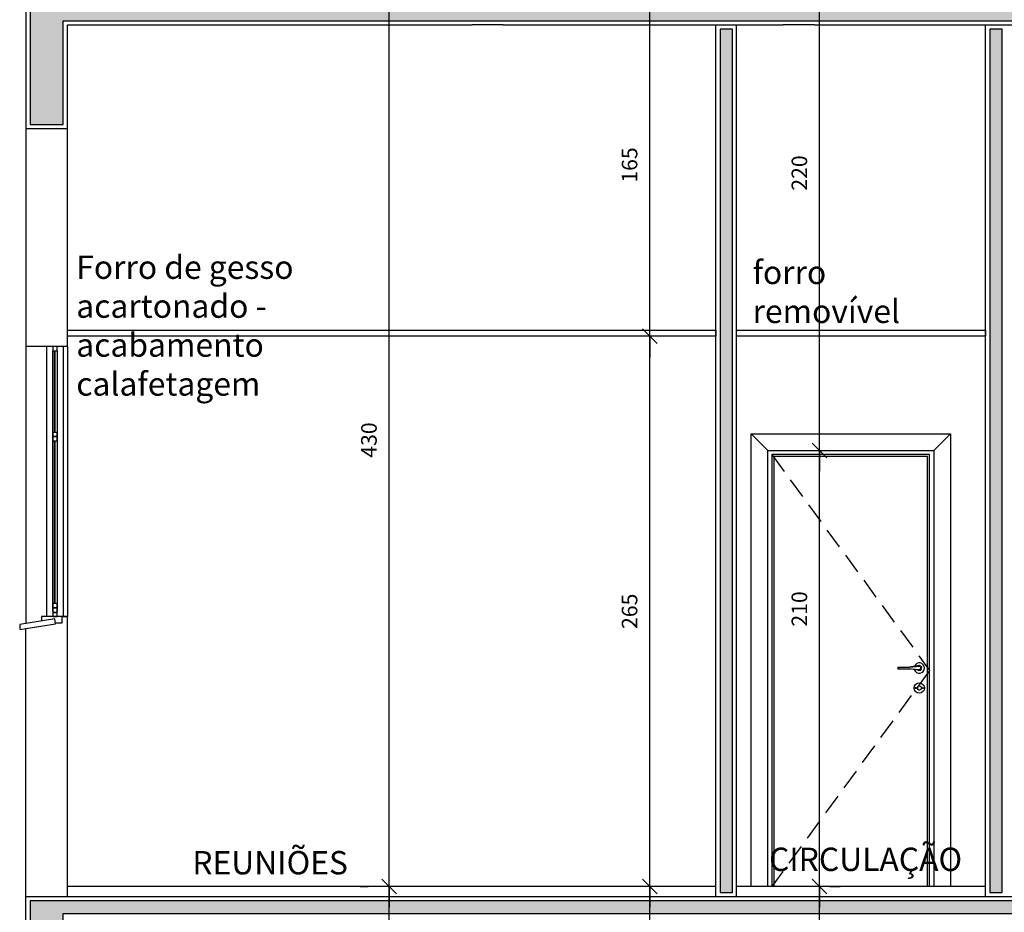
# Model space of a CAD drawing. Units: millimetres. Extents: x 84249 to 122965, y 11010 to 17685.
# Drawn here: x 87616 to 88091, y 13310 to 13740 of the extents above; entities that cross this region are included whole.
import ezdxf

# ---------------------------------------------------------------- set-up
doc = ezdxf.new("R2010")
doc.units = ezdxf.units.MM
doc.header["$LTSCALE"] = 10
doc.linetypes.add('HIDDEN', pattern=[0.375, 0.25, -0.125])
for name, color, linetype in [('04', 4, 'Continuous'), ('APCOZ-I', 251, 'Continuous'), ('COTA', 13, 'Continuous'), ('DIV', 3, 'Continuous'), ('ESPEC', 2, 'Continuous'), ('ESQUADRIA', 2, 'Continuous'), ('hachura', 252, 'Continuous'), ('LINHA_VT', 1, 'Continuous'), ('LINVISTA', 13, 'Continuous'), ('PAREDE', 6, 'Continuous'), ('parede gesso', 135, 'Continuous'), ('PISO_INT', 251, 'Continuous'), ('proje', 13, 'HIDDEN')]:
    doc.layers.add(name, color=color, linetype=linetype)
doc.styles.add('REGUA60', font='ARIALN.TTF')
doc.styles.get("Standard").update_dxf_attribs({"font": 'ARIALN.TTF'})
doc.dimstyles.new('ISO-25', dxfattribs={"dimtxt": 2.5, "dimasz": 2.5, "dimexe": 1.25, "dimexo": 0.625, "dimtad": 1, "dimtxsty": 'Standard', "dimcen": 2.5, "dimadec": 0, "dimazin": 0, "dimtfac": 1, "dimtmove": 0, "dimatfit": 3, "dimfxl": 1, "dimarcsym": 0})

# ---------------------------------------------------------------- blocks, each defined once
blk = doc.blocks.new('COTATR')
at = {"color": 6}
blk.add_line((-70.7, -70.7), (70.7, 70.7), dxfattribs=at)
at = {"color": 0, "linetype": 'ByBlock'}
blk.add_line((0, 0), (200, 0), dxfattribs=at)
blk = doc.blocks.new('*D620')
at = {"layer": 'COTA', "color": 0, "lineweight": -2, "transparency": 16777216}
for p, q in [((87789.21, 13752.96), (87784.21, 13752.96)), ((87794.21, 13323.01), (87794.21, 13752.91))]:
    blk.add_line(p, q, dxfattribs=at)
at = {"layer": 'Defpoints', "color": 0, "transparency": 16777216}
for p in [(87794.21, 13752.96), (87804.21, 13752.96), (87804.21, 13322.96)]:
    blk.add_point(p, dxfattribs=at)
at = {"layer": 'COTA', "color": 0, "lineweight": -2, "transparency": 16777216, "xscale": 0.05, "yscale": 0.05, "zscale": 0.05}
for p, rotation in [((87794.21, 13752.96), 90), ((87794.21, 13322.96), 270)]:
    blk.add_blockref('COTATR', p, dxfattribs=dict(at, rotation=rotation))
at = {"layer": 'COTA', "color": 2, "transparency": 16777216, "insert": (87785.48, 13537.96), "char_height": 7.5, "attachment_point": 5, "rotation": 90, "style": 'REGUA60'}
blk.add_mtext('430', dxfattribs=at)
blk = doc.blocks.new('*D522')
at = {"layer": 'COTA', "color": 0, "lineweight": -2, "transparency": 16777216}
for p, q in [((87914.81, 13322.96), (87909.81, 13322.96)), ((87919.81, 13103.01), (87919.81, 13322.91))]:
    blk.add_line(p, q, dxfattribs=at)
at = {"layer": 'Defpoints', "color": 0, "transparency": 16777216}
for p in [(87919.81, 13322.96), (87929.81, 13322.96), (87929.81, 13102.96)]:
    blk.add_point(p, dxfattribs=at)
at = {"layer": 'COTA', "color": 0, "lineweight": -2, "transparency": 16777216, "xscale": 0.05, "yscale": 0.05, "zscale": 0.05}
for p, rotation in [((87919.81, 13322.96), 90), ((87919.81, 13102.96), 270)]:
    blk.add_blockref('COTATR', p, dxfattribs=dict(at, rotation=rotation))
at = {"layer": 'COTA', "color": 2, "transparency": 16777216, "insert": (87911.08, 13212.96), "char_height": 7.5, "attachment_point": 5, "rotation": 90, "style": 'REGUA60'}
blk.add_mtext('220', dxfattribs=at)
blk = doc.blocks.new('*D523')
at = {"layer": 'COTA', "color": 0, "lineweight": -2, "transparency": 16777216}
for p, q in [((87914.81, 13587.96), (87909.81, 13587.96)), ((87919.81, 13323.01), (87919.81, 13587.91))]:
    blk.add_line(p, q, dxfattribs=at)
at = {"layer": 'Defpoints', "color": 0, "transparency": 16777216}
for p in [(87919.81, 13587.96), (87929.81, 13587.96), (87929.81, 13322.96)]:
    blk.add_point(p, dxfattribs=at)
at = {"layer": 'COTA', "color": 0, "lineweight": -2, "transparency": 16777216, "xscale": 0.05, "yscale": 0.05, "zscale": 0.05}
for p, rotation in [((87919.81, 13587.96), 90), ((87919.81, 13322.96), 270)]:
    blk.add_blockref('COTATR', p, dxfattribs=dict(at, rotation=rotation))
at = {"layer": 'COTA', "color": 2, "transparency": 16777216, "insert": (87911.08, 13455.46), "char_height": 7.5, "attachment_point": 5, "rotation": 90, "style": 'REGUA60'}
blk.add_mtext('265', dxfattribs=at)
blk = doc.blocks.new('*D524')
at = {"layer": 'COTA', "color": 0, "lineweight": -2, "transparency": 16777216}
for p, q in [((87914.81, 13752.96), (87909.81, 13752.96)), ((87919.81, 13588.01), (87919.81, 13752.91))]:
    blk.add_line(p, q, dxfattribs=at)
at = {"layer": 'Defpoints', "color": 0, "transparency": 16777216}
for p in [(87919.81, 13752.96), (87929.81, 13752.96), (87929.81, 13587.96)]:
    blk.add_point(p, dxfattribs=at)
at = {"layer": 'COTA', "color": 0, "lineweight": -2, "transparency": 16777216, "xscale": 0.05, "yscale": 0.05, "zscale": 0.05}
for p, rotation in [((87919.81, 13752.96), 90), ((87919.81, 13587.96), 270)]:
    blk.add_blockref('COTATR', p, dxfattribs=dict(at, rotation=rotation))
at = {"layer": 'COTA', "color": 2, "transparency": 16777216, "insert": (87911.08, 13670.46), "char_height": 7.5, "attachment_point": 5, "rotation": 90, "style": 'REGUA60'}
blk.add_mtext('165', dxfattribs=at)
blk = doc.blocks.new('*D529')
at = {"layer": 'COTA', "color": 0, "lineweight": -2, "transparency": 16777216}
for p, q in [((87780.21, 13322.96), (87784.21, 13322.96)), ((87794.21, 13073.01), (87794.21, 13322.91)), ((87780.21, 13072.96), (87784.21, 13072.96))]:
    blk.add_line(p, q, dxfattribs=at)
at = {"layer": 'Defpoints', "color": 0, "transparency": 16777216}
for p in [(87794.21, 13322.96), (87795.21, 13322.96), (87795.21, 13072.96)]:
    blk.add_point(p, dxfattribs=at)
at = {"layer": 'COTA', "color": 0, "lineweight": -2, "transparency": 16777216, "xscale": 0.05, "yscale": 0.05, "zscale": 0.05}
for p, rotation in [((87794.21, 13322.96), 90), ((87794.21, 13072.96), 270)]:
    blk.add_blockref('COTATR', p, dxfattribs=dict(at, rotation=rotation))
at = {"layer": 'COTA', "color": 2, "transparency": 16777216, "insert": (87785.48, 13197.96), "char_height": 7.5, "attachment_point": 5, "rotation": 90, "style": 'REGUA60'}
blk.add_mtext('250', dxfattribs=at)
blk = doc.blocks.new('*D643')
at = {"layer": 'COTA', "color": 0, "lineweight": -2, "transparency": 16777216}
for p, q in [((88001.65, 13103.01), (88001.65, 13322.91)), ((88006.65, 13322.96), (88011.65, 13322.96))]:
    blk.add_line(p, q, dxfattribs=at)
at = {"layer": 'Defpoints', "color": 0, "transparency": 16777216}
for p in [(87991.65, 13322.96), (88001.65, 13322.96), (87991.65, 13102.96)]:
    blk.add_point(p, dxfattribs=at)
at = {"layer": 'COTA', "color": 0, "lineweight": -2, "transparency": 16777216, "xscale": 0.05, "yscale": 0.05, "zscale": 0.05}
for p, rotation in [((88001.65, 13322.96), 90), ((88001.65, 13102.96), 270)]:
    blk.add_blockref('COTATR', p, dxfattribs=dict(at, rotation=rotation))
at = {"layer": 'COTA', "color": 2, "transparency": 16777216, "insert": (87992.92, 13212.96), "char_height": 7.5, "attachment_point": 5, "rotation": 90, "style": 'REGUA60'}
blk.add_mtext('220', dxfattribs=at)
blk = doc.blocks.new('*D645')
at = {"layer": 'COTA', "color": 0, "lineweight": -2, "transparency": 16777216}
for p, q in [((88001.65, 13323.01), (88001.65, 13532.91)), ((88006.65, 13532.96), (88011.65, 13532.96)), ((88006.65, 13322.96), (88011.65, 13322.96))]:
    blk.add_line(p, q, dxfattribs=at)
at = {"layer": 'Defpoints', "color": 0, "transparency": 16777216}
for p in [(87991.65, 13532.96), (88001.65, 13532.96), (87991.65, 13322.96)]:
    blk.add_point(p, dxfattribs=at)
at = {"layer": 'COTA', "color": 0, "lineweight": -2, "transparency": 16777216, "xscale": 0.05, "yscale": 0.05, "zscale": 0.05}
for p, rotation in [((88001.65, 13532.96), 90), ((88001.65, 13322.96), 270)]:
    blk.add_blockref('COTATR', p, dxfattribs=dict(at, rotation=rotation))
at = {"layer": 'COTA', "color": 2, "transparency": 16777216, "insert": (87992.92, 13456.6), "char_height": 7.5, "attachment_point": 5, "rotation": 90, "style": 'REGUA60'}
blk.add_mtext('210', dxfattribs=at)
blk = doc.blocks.new('*D646')
at = {"layer": 'COTA', "color": 0, "lineweight": -2, "transparency": 16777216}
for p, q in [((88001.65, 13533.01), (88001.65, 13752.91)), ((88006.65, 13752.96), (88011.65, 13752.96)), ((88006.65, 13532.96), (88011.65, 13532.96))]:
    blk.add_line(p, q, dxfattribs=at)
at = {"layer": 'Defpoints', "color": 0, "transparency": 16777216}
for p in [(87991.65, 13752.96), (88001.65, 13752.96), (87991.65, 13532.96)]:
    blk.add_point(p, dxfattribs=at)
at = {"layer": 'COTA', "color": 0, "lineweight": -2, "transparency": 16777216, "xscale": 0.05, "yscale": 0.05, "zscale": 0.05}
for p, rotation in [((88001.65, 13752.96), 90), ((88001.65, 13532.96), 270)]:
    blk.add_blockref('COTATR', p, dxfattribs=dict(at, rotation=rotation))
at = {"layer": 'COTA', "color": 2, "transparency": 16777216, "insert": (87992.92, 13666.6), "char_height": 7.5, "attachment_point": 5, "rotation": 90, "style": 'REGUA60'}
blk.add_mtext('220', dxfattribs=at)

msp = doc.modelspace()

# ---------------------------------------------------------------- hatches: boundary and pattern name
at = {"layer": 'APCOZ-I', "linetype": 'Continuous'}
for points in [[(88422.208, 13745.964), (87621.208, 13745.964), (87621.208, 13689.964), (87637.208, 13689.964), (87637.208, 13739.964), (87836.208, 13739.964), (87847.208, 13739.964), (87986.208, 13739.964), (87997.208, 13739.964), (88406.208, 13739.964), (88406.208, 13689.964), (88422.208, 13689.964)], [(88422.208, 13315.964), (87621.208, 13315.964), (87621.208, 13259.964), (87637.208, 13259.964), (87637.208, 13309.964), (88406.208, 13309.964), (88406.208, 13259.964), (88422.208, 13259.964)]]:
    msp.add_hatch(color=256, dxfattribs=at).paths.add_polyline_path(points)
h = msp.add_hatch(color=256, dxfattribs=at)
h.dxf.hatch_style = 1
h.paths.add_polyline_path([(88418.49, 13304.964), (88982.208, 13304.964), (88982.208, 13315.964), (88418.49, 13315.964)])
h.paths.add_polyline_path([(88422.208, 13315.964), (87621.208, 13315.964), (87621.208, 13259.964), (87637.208, 13259.964), (87637.208, 13309.964), (88406.208, 13309.964), (88406.208, 13259.964), (88422.208, 13259.964)])
at = {"layer": 'LINVISTA', "linetype": 'Continuous'}
msp.add_hatch(color=256, dxfattribs=at).paths.add_polyline_path([(88049.759, 13419.508, 0.4247361), (88048.729, 13418.514, 0.4037687), (88049.688, 13417.519, -0.8557612)])
at = {"layer": 'parede gesso'}
h = msp.add_hatch(dxfattribs=at)
h.set_pattern_fill('HONEY', color=256, scale=12, angle=135, style=0)
h.set_pattern_definition([(135, (74871.9566, 19421.7766), (-2.50954891, 0.67243161), [1.5, -3]), (255, (74871.9566, 19421.7766), (0.6724316, -2.50954891), [1.5, -3]), (195, (74871.9566, 19421.7766), (-1.83711731, -1.8371173), [-3, 1.5])])
h.paths.add_polyline_path([(87953.708, 13319.964), (87959.708, 13319.964), (87959.708, 13735.964), (87953.708, 13735.964)])
h = msp.add_hatch(dxfattribs=at)
h.set_pattern_fill('HONEY', color=256, scale=12, angle=135, style=0)
h.set_pattern_definition([(135, (75001.9566, 19421.7766), (-2.50954891, 0.67243161), [1.5, -3]), (255, (75001.9566, 19421.7766), (0.6724316, -2.50954891), [1.5, -3]), (195, (75001.9566, 19421.7766), (-1.83711731, -1.8371173), [-3, 1.5])])
h.paths.add_polyline_path([(88083.708, 13319.964), (88089.708, 13319.964), (88089.708, 13735.964), (88083.708, 13735.964)])

# ---------------------------------------------------------------- linework, layer by layer
for p, q in [((87976.708, 13532.964), (87968.708, 13540.964)), ((88056.709, 13532.964), (88064.709, 13540.964))]:
    msp.add_line(p, q)
for points in [[(87968.708, 13322.964), (87968.708, 13540.964), (88064.709, 13540.964), (88064.709, 13322.964)], [(87976.708, 13322.964), (87976.708, 13532.964), (88056.709, 13532.964), (88056.709, 13322.964)]]:
    msp.add_lwpolyline(points)
at = {"layer": '04'}
for p, q in [((87951.708, 13317.964), (87951.708, 13737.964)), ((87961.708, 13317.964), (87961.708, 13737.964)), ((88081.708, 13317.964), (88081.708, 13737.964))]:
    msp.add_line(p, q, dxfattribs=at)
at = {"layer": 'APCOZ-I', "linetype": 'Continuous'}
for points in [[(88422.208, 13745.964), (87621.208, 13745.964), (87621.208, 13689.964), (87637.208, 13689.964), (87637.208, 13739.964), (87836.208, 13739.964), (87836.208, 13739.964), (87847.208, 13739.964), (87847.208, 13739.964), (87986.208, 13739.964), (87986.208, 13739.964), (87997.208, 13739.964), (87997.208, 13739.964), (88406.208, 13739.964), (88406.208, 13689.964), (88422.208, 13689.964)], [(88422.208, 13315.964), (87621.208, 13315.964), (87621.208, 13259.964), (87637.208, 13259.964), (87637.208, 13309.964), (88406.208, 13309.964), (88406.208, 13259.964), (88422.208, 13259.964)]]:
    msp.add_lwpolyline(points, close=True, dxfattribs=at)
at = {"layer": 'DIV', "color": 3}
for points in [[(87639.208, 13590.964), (87951.708, 13590.964), (87951.708, 13587.964), (87639.208, 13587.964), (87639.208, 13590.964)], [(87961.708, 13590.964), (88081.708, 13590.964), (88081.708, 13587.964), (87961.708, 13587.964), (87961.708, 13590.964)]]:
    msp.add_lwpolyline(points, dxfattribs=at)
at = {"layer": 'ESQUADRIA', "color": 1, "ltscale": 10}
msp.add_line((87629.208, 13452.964), (87629.208, 13582.964), dxfattribs=at)
at = {"layer": 'ESQUADRIA', "ltscale": 10}
msp.add_line((87629.208, 13452.964), (87629.208, 13452.964), dxfattribs=at)
for points in [[(87632.208, 13580.964), (87634.208, 13580.964), (87634.208, 13582.964), (87632.208, 13582.964)], [(87632.208, 13539.634), (87634.208, 13539.634), (87634.208, 13541.634), (87632.208, 13541.634)], [(87632.208, 13537.634), (87634.208, 13537.634), (87634.208, 13539.634), (87632.208, 13539.634)], [(87632.208, 13457.304), (87634.208, 13457.304), (87634.208, 13459.304), (87632.208, 13459.304)], [(87632.208, 13454.964), (87634.208, 13454.964), (87634.208, 13456.964), (87632.208, 13456.964)], [(87632.208, 13452.964), (87634.208, 13452.964), (87634.208, 13454.964), (87632.208, 13454.964)]]:
    msp.add_lwpolyline(points, close=True, dxfattribs=at)
at = {"layer": 'ESQUADRIA', "color": 1, "ltscale": 10}
for points in [[(87632.208, 13455.304), (87632.208, 13580.964), (87634.208, 13580.964), (87634.208, 13455.304)], [(87633.058, 13541.634), (87633.058, 13580.964)], [(87633.358, 13541.634), (87633.358, 13580.964)], [(87637.208, 13582.964), (87637.208, 13452.964), (87636.708, 13452.964)], [(87639.208, 13582.964), (87639.208, 13582.964), (87639.208, 13582.964), (87639.208, 13452.964), (87637.208, 13452.964)], [(87633.058, 13459.304), (87633.058, 13537.634)], [(87633.358, 13459.304), (87633.358, 13537.634)]]:
    msp.add_lwpolyline(points, dxfattribs=at)
at = {"layer": 'ESQUADRIA', "ltscale": 10}
msp.add_lwpolyline([(87633.44, 13449.964), (87636.708, 13449.964), (87636.708, 13452.964), (87626.708, 13452.964), (87626.708, 13450.847)], dxfattribs=at)
at = {"layer": 'ESQUADRIA'}
msp.add_lwpolyline([(87616.208, 13446.658), (87633.499, 13449.468), (87633.208, 13451.91), (87616.208, 13449.13)], close=True, dxfattribs=at)
at = {"layer": 'hachura', "linetype": 'Continuous'}
msp.add_lwpolyline([(88053.709, 13322.964), (88053.709, 13529.964), (87979.708, 13529.964), (87979.708, 13322.964)], dxfattribs=at)
at = {"layer": 'LINHA_VT'}
msp.add_line((87619.208, 13582.964), (87619.208, 13449.62), dxfattribs=at)
at = {"layer": 'LINHA_VT', "color": 251, "linetype": 'Continuous'}
for p, q in [((88050.108, 13427.169), (88050.55, 13428.527)), ((88050.368, 13427.169), (88050.809, 13428.525)), ((88050.47, 13427.169), (88050.917, 13428.544))]:
    msp.add_line(p, q, dxfattribs=at)
msp.add_circle((88051.465, 13418.514), 0.249, dxfattribs=at)
at = {"layer": 'LINVISTA', "linetype": 'Continuous'}
for p, q in [((88039.388, 13428.562), (88039.388, 13427.771)), ((88039.388, 13428.562), (88044.936, 13428.562)), ((88039.447, 13428.562), (88039.447, 13427.782)), ((88039.485, 13427.766), (88039.485, 13428.562)), ((88039.506, 13428.562), (88039.506, 13427.771)), ((88039.538, 13428.562), (88039.538, 13427.771)), ((88039.661, 13428.562), (88039.661, 13427.771)), ((88049.747, 13429.394), (88044.936, 13428.562)), ((88044.936, 13428.562), (88050.21, 13429.057)), ((88050.55, 13428.527), (88049.431, 13429.339)), ((88050.809, 13428.525), (88049.639, 13429.375)), ((88050.917, 13428.544), (88049.747, 13429.394)), ((88039.388, 13427.771), (88044.936, 13427.766)), ((88049.024, 13427.169), (88044.936, 13427.766)), ((88044.936, 13427.766), (88050.563, 13427.455)), ((88049.024, 13427.169), (88050.47, 13427.169))]:
    msp.add_line(p, q, dxfattribs=at)
msp.add_lwpolyline([(88054.709, 13322.964), (88054.709, 13530.964), (87978.708, 13530.964), (87978.708, 13322.964)], dxfattribs=at)
for centre, radius in [((88049.724, 13418.514), 2.488), ((88049.724, 13418.514), 0.995), ((88047.982, 13418.514), 0.249)]:
    msp.add_circle(centre, radius, dxfattribs=at)
for centre, radius, start, end in [((88049.747, 13428.164), 2.488, 197.65199, 160.65805), ((88049.879, 13418.508), 1.007, 96.83801, 259.06052)]:
    msp.add_arc(centre, radius, start, end, dxfattribs=at)
at = {"layer": 'PAREDE', "linetype": 'Continuous'}
for p, q in [((87619.208, 14377.964), (87619.208, 13582.964)), ((87639.208, 13582.964), (87639.208, 13737.964)), ((87849.208, 13737.964), (87834.208, 13737.964)), ((87999.208, 13737.964), (87984.208, 13737.964)), ((87639.208, 13687.964), (87619.208, 13687.964)), ((87639.208, 13582.964), (87619.208, 13582.964)), ((87639.208, 13317.964), (87639.208, 13452.964)), ((87619.208, 13152.964), (87619.208, 13447.145))]:
    msp.add_line(p, q, dxfattribs=at)
for points in [[(87639.208, 13737.964), (87834.208, 13737.964)], [(87849.208, 13737.964), (87984.208, 13737.964)], [(87999.208, 13737.964), (88404.208, 13737.964)], [(87619.208, 13447.145), (87633.499, 13449.468), (87633.499, 13449.964), (87636.708, 13449.964), (87636.708, 13452.964), (87639.208, 13452.964)], [(88424.208, 13317.964), (87619.208, 13317.964)]]:
    msp.add_lwpolyline(points, dxfattribs=at)
at = {"layer": 'parede gesso'}
for points in [[(87953.708, 13319.964), (87959.708, 13319.964), (87959.708, 13735.964), (87953.708, 13735.964)], [(88083.708, 13319.964), (88089.708, 13319.964), (88089.708, 13735.964), (88083.708, 13735.964)]]:
    msp.add_lwpolyline(points, close=True, dxfattribs=at)
at = {"layer": 'PISO_INT', "color": 2, "linetype": 'Continuous'}
for p, q in [((87951.708, 13322.964), (87639.208, 13322.964)), ((88081.708, 13322.964), (87961.708, 13322.964))]:
    msp.add_line(p, q, dxfattribs=at)
at = {"layer": 'proje', "linetype": 'HIDDEN', "ltscale": 4}
msp.add_lwpolyline([(87978.708, 13530.964), (88054.709, 13426.964), (87978.708, 13322.964)], dxfattribs=at)

# ---------------------------------------------------------------- texts
at = {"layer": 'ESPEC', "char_height": 11.25, "attachment_point": 1, "style": 'REGUA60'}
for s, insert, width in [('Forro de gesso acartonado - \\Pacabamento calafetagem', (87643.468, 13626.861), 165.81253), ('forro \\Premovível', (87969.396, 13624.36), 165.81253), ('REUNIÕES', (87699.387, 13339.987), 184.81487), ('CIRCULAÇÃO', (87977.317, 13341.611), 184.81487)]:
    msp.add_mtext(s, dxfattribs=dict(at, insert=insert, width=width))

# ---------------------------------------------------------------- dimensions: what is measured, and where the dimension line sits
at = {"layer": 'COTA'}
for base, p1, p2, override, picture, middle in [((87794.208, 13752.964), (87804.208, 13322.964), (87804.208, 13752.964), {"dimscale": 5, "dimtxt": 1.5, "dimasz": 0.01, "dimexe": 2, "dimexo": 3, "dimgap": 0.98, "dimrnd": 0.05, "dimtxsty": 'REGUA60', "dimblk": 'COTATR', "dimcen": 4, "dimdle": 4, "dimse1": 1, "dimclrt": 2, "dimaunit": 1, "dimtofl": 0, "dimtmove": 2, "dimatfit": 2}, '*D620', (87785.479, 13537.964)), ((88001.647, 13752.964), (87991.647, 13532.964), (87991.647, 13752.964), {"dimscale": 5, "dimtxt": 1.5, "dimasz": 0.01, "dimexe": 2, "dimexo": 3, "dimgap": 0.98, "dimrnd": 0.05, "dimtxsty": 'REGUA60', "dimblk": 'COTATR', "dimcen": 4, "dimdle": 4, "dimclrt": 2, "dimaunit": 1, "dimtofl": 0, "dimtmove": 2, "dimatfit": 2}, '*D646', (87992.918, 13666.6)), ((88001.647, 13532.964), (87991.647, 13322.964), (87991.647, 13532.964), {"dimscale": 5, "dimtxt": 1.5, "dimasz": 0.01, "dimexe": 2, "dimexo": 3, "dimgap": 0.98, "dimrnd": 0.05, "dimtxsty": 'REGUA60', "dimblk": 'COTATR', "dimcen": 4, "dimdle": 4, "dimclrt": 2, "dimaunit": 1, "dimtofl": 0, "dimtmove": 2, "dimatfit": 2}, '*D645', (87992.918, 13456.6))]:
    dim = msp.add_linear_dim(base=base, p1=p1, p2=p2, angle=90, dimstyle='ISO-25', override=override, dxfattribs=at)
    dim.commit()
    dim.dimension.update_dxf_attribs({"geometry": picture, "text_midpoint": middle, "dimtype": 160})
for base, p1, p2, override, picture, middle in [((87919.805, 13752.964), (87929.805, 13587.964), (87929.805, 13752.964), {"dimscale": 5, "dimtxt": 1.5, "dimasz": 0.01, "dimexe": 2, "dimexo": 3, "dimgap": 0.98, "dimrnd": 0.05, "dimtxsty": 'REGUA60', "dimblk": 'COTATR', "dimcen": 4, "dimdle": 4, "dimse1": 1, "dimclrt": 2, "dimaunit": 1, "dimtofl": 0, "dimtmove": 2, "dimatfit": 2}, '*D524', (87911.076, 13670.464)), ((87919.805, 13587.964), (87929.805, 13322.964), (87929.805, 13587.964), {"dimscale": 5, "dimtxt": 1.5, "dimasz": 0.01, "dimexe": 2, "dimexo": 3, "dimgap": 0.98, "dimrnd": 0.05, "dimtxsty": 'REGUA60', "dimblk": 'COTATR', "dimcen": 4, "dimdle": 4, "dimse1": 1, "dimclrt": 2, "dimaunit": 1, "dimtofl": 0, "dimtmove": 2, "dimatfit": 2}, '*D523', (87911.076, 13455.464)), ((87794.208, 13322.964), (87795.208, 13072.964), (87795.208, 13322.964), {"dimscale": 5, "dimtxt": 1.5, "dimasz": 0.01, "dimexe": 2, "dimexo": 3, "dimgap": 0.98, "dimrnd": 0.05, "dimtxsty": 'REGUA60', "dimblk": 'COTATR', "dimcen": 4, "dimdle": 4, "dimclrt": 2, "dimaunit": 1, "dimtofl": 0, "dimtmove": 2, "dimatfit": 2}, '*D529', (87785.479, 13197.964)), ((87919.805, 13322.964), (87929.805, 13102.964), (87929.805, 13322.964), {"dimscale": 5, "dimtxt": 1.5, "dimasz": 0.01, "dimexe": 2, "dimexo": 3, "dimgap": 0.98, "dimrnd": 0.05, "dimtxsty": 'REGUA60', "dimblk": 'COTATR', "dimcen": 4, "dimdle": 4, "dimse1": 1, "dimclrt": 2, "dimaunit": 1, "dimtofl": 0, "dimtmove": 2, "dimatfit": 2}, '*D522', (87911.076, 13212.964)), ((88001.647, 13322.964), (87991.647, 13102.964), (87991.647, 13322.964), {"dimscale": 5, "dimtxt": 1.5, "dimasz": 0.01, "dimexe": 2, "dimexo": 3, "dimgap": 0.98, "dimrnd": 0.05, "dimtxsty": 'REGUA60', "dimblk": 'COTATR', "dimcen": 4, "dimdle": 4, "dimse1": 1, "dimclrt": 2, "dimaunit": 1, "dimtofl": 0, "dimtmove": 2, "dimatfit": 2}, '*D643', (87992.918, 13212.964))]:
    dim = msp.add_linear_dim(base=base, p1=p1, p2=p2, angle=90, dimstyle='ISO-25', override=override, dxfattribs=at)
    dim.commit()
    dim.dimension.update_dxf_attribs({"geometry": picture, "text_midpoint": middle})

doc.saveas('drawing.dxf')
